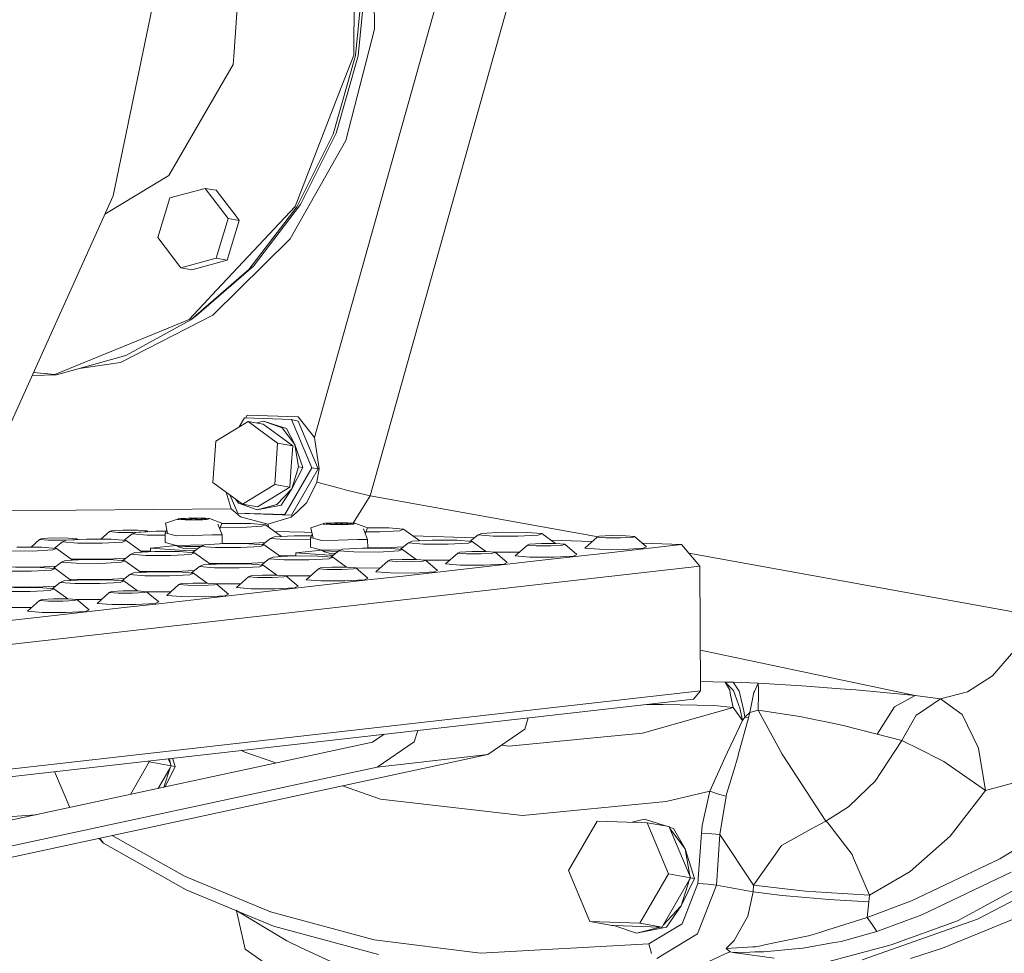
# Model space of a CAD drawing. Units: millimetres. Extents: x -671 to 5733, y 310 to 3554.
# Drawn here: x 2734 to 2966, y 861 to 1081 of the extents above; entities that cross this region are included whole.
import ezdxf

# ---------------------------------------------------------------- set-up
doc = ezdxf.new("R2010")
doc.units = ezdxf.units.MM
doc.layers.add('1', color=7, linetype='Continuous', true_color=0xffffff)

msp = doc.modelspace()

# ---------------------------------------------------------------- linework, layer by layer
at = {"layer": '1', "color": 18, "linetype": 'Continuous', "lineweight": 13}
for p, q in [((2812.985116, 1110.83466), (2812.794948, 1072.522702)), ((2756.015667, 1039.348247), (2770.785117, 1110.682013)), ((2803.520793, 982.333305), (2838.836813, 1108.255866)), ((2816.661799, 968.604507), (2854.842359, 1104.760351)), ((2817.446375, 1105.678799), (2817.666197, 1078.669133)), ((2786.549086, 1101.08644), (2784.46784, 1072.241547)), ((2813.202167, 1072.450759), (2815.062994, 1091.704192)), ((2813.828463, 1072.363915), (2815.656686, 1091.277959)), ((2817.666197, 1078.669133), (2810.918921, 1052.376809)), ((2784.46784, 1072.241547), (2784.329736, 1070.328715)), ((2807.893896, 1053.866806), (2813.202167, 1072.450759)), ((2808.613831, 1054.10749), (2813.828463, 1072.363915)), ((2812.794948, 1072.522702), (2809.281403, 1063.459756)), ((2784.329736, 1070.328715), (2769.15803, 1044.155064)), ((2798.968786, 1036.858442), (2809.281403, 1063.459756)), ((2799.376005, 1036.786499), (2807.893896, 1053.866806)), ((2800.246084, 1037.328186), (2808.613831, 1054.10749)), ((2810.918921, 1052.376809), (2797.815347, 1029.182675)), ((2769.15803, 1044.155064), (2754.054446, 1035.004299)), ((2769.412393, 1038.856091), (2777.726242, 1041.100683)), ((2777.726242, 1041.100683), (2783.180112, 1033.983531)), ((2780.312547, 1040.643814), (2777.726242, 1041.100683)), ((2756.015667, 1039.348247), (2726.873049, 974.799695)), ((2769.412393, 1038.856091), (2766.552651, 1029.494467)), ((2785.003477, 1034.522715), (2780.312547, 1040.643814)), ((2798.968786, 1036.858442), (2779.308343, 1015.879097)), ((2788.031393, 1021.976593), (2799.376005, 1036.786499)), ((2789.101386, 1022.779288), (2800.246084, 1037.328186)), ((2785.766655, 1033.526781), (2785.003477, 1034.522715)), ((2780.32037, 1024.621906), (2783.180112, 1033.983531)), ((2785.766655, 1033.526781), (2782.906929, 1024.165156)), ((2785.766655, 1033.526781), (2783.180112, 1033.983531)), ((2766.552651, 1029.494467), (2772.006759, 1022.377374)), ((2797.815347, 1029.182675), (2779.541755, 1011.187019)), ((2772.006759, 1022.377374), (2780.32037, 1024.621906)), ((2781.74355, 1023.85098), (2774.593079, 1021.920505)), ((2775.679821, 1011.113825), (2789.101386, 1022.779288)), ((2782.906929, 1024.165156), (2780.32037, 1024.621906)), ((2782.906929, 1024.165156), (2781.74355, 1023.85098)), ((2774.593079, 1021.920505), (2772.006759, 1022.377374)), ((2774.368891, 1010.101798), (2788.031393, 1021.976593)), ((2778.433347, 1014.94539), (2779.308343, 1015.879097)), ((2778.433347, 1014.94539), (2773.961657, 1010.17374)), ((2779.541755, 1011.187019), (2757.753396, 1000.019374)), ((2774.368891, 1010.101798), (2775.679821, 1011.113825)), ((2742.213243, 997.206094), (2770.287657, 1008.673134)), ((2759.002084, 1001.695278), (2774.368891, 1010.101798)), ((2773.961657, 1010.17374), (2770.287657, 1008.673134)), ((2742.620477, 997.134211), (2759.002084, 1001.695278)), ((2757.753396, 1000.019374), (2747.970258, 998.62373)), ((2736.877219, 996.958126), (2742.620477, 997.134211)), ((2742.213243, 997.206094), (2737.199437, 997.671812)), ((2787.213515, 986.922581), (2787.619615, 987.626615)), ((2787.619615, 987.626615), (2799.629474, 987.2399)), ((2780.22846, 981.472197), (2787.862861, 986.123207)), ((2785.76788, 984.846907), (2786.969716, 986.930432)), ((2786.969716, 986.930432), (2798.121774, 986.571314)), ((2794.811899, 981.002631), (2787.862861, 986.123207)), ((2791.426653, 985.493722), (2787.862861, 986.123207)), ((2789.93826, 985.756622), (2791.474605, 986.175778)), ((2791.426653, 985.493722), (2794.901395, 982.933464)), ((2795.880163, 984.630229), (2791.474605, 986.175778)), ((2796.898389, 984.450402), (2791.474605, 986.175778)), ((2798.121774, 986.571314), (2802.912051, 975.18337)), ((2799.652481, 986.145856), (2798.121774, 986.571314)), ((2803.520793, 982.333305), (2799.629474, 987.2399)), ((2804.381722, 974.903288), (2799.652481, 986.145856)), ((2794.901395, 982.933464), (2798.375929, 980.373206)), ((2798.908734, 980.697813), (2795.880163, 984.630229)), ((2796.898389, 984.450402), (2798.908734, 980.697813)), ((2779.543603, 971.700849), (2780.22846, 981.472197)), ((2794.127041, 971.231224), (2794.811899, 981.002631)), ((2798.375929, 980.373206), (2794.811899, 981.002631)), ((2798.908734, 980.697813), (2799.74919, 975.432219)), ((2800.767416, 975.252452), (2798.908734, 980.697813)), ((2804.628188, 974.947276), (2803.520793, 982.333305)), ((2798.375929, 980.373206), (2798.0335, 975.487473)), ((2802.912051, 975.18337), (2796.550298, 964.154484)), ((2798.0335, 975.487473), (2797.691071, 970.601799)), ((2798.101032, 964.015129), (2804.381722, 974.903288)), ((2799.74919, 975.432219), (2798.176134, 970.24435)), ((2800.767416, 975.252452), (2798.176134, 970.24435)), ((2800.767416, 975.252452), (2799.74919, 975.432219)), ((2804.381722, 974.903288), (2802.912051, 975.18337)), ((2804.055894, 971.812131), (2804.628188, 974.947276)), ((2804.381722, 974.903288), (2804.628188, 974.947276)), ((2779.543603, 971.700849), (2786.492878, 966.580274)), ((2804.055894, 971.812131), (2801.733399, 966.990294)), ((2809.400046, 970.338645), (2804.055894, 971.812131)), ((2783.846164, 965.465548), (2782.669459, 969.397562)), ((2786.492878, 966.580274), (2794.127041, 971.231224)), ((2797.691071, 970.601799), (2793.873871, 968.276324)), ((2797.691071, 970.601799), (2794.127041, 971.231224)), ((2794.610822, 966.524305), (2798.176134, 970.24435)), ((2795.629287, 966.344538), (2798.176134, 970.24435)), ((2809.400046, 970.338645), (2811.110968, 969.866815)), ((2811.110968, 969.866815), (2816.661799, 968.604507)), ((2783.646759, 968.677438), (2785.398239, 964.513602)), ((2784.853132, 967.788522), (2785.603398, 966.814342)), ((2785.603398, 966.814342), (2790.008956, 965.268853)), ((2790.056908, 965.950849), (2793.873871, 968.276324)), ((2801.733399, 966.990294), (2799.491757, 964.904311)), ((2812.616397, 962.117202), (2816.661799, 968.604507)), ((2816.661799, 968.604507), (2870.430318, 958.899506)), ((2719.230126, 964.929102), (2783.846164, 965.465548)), ((2786.075437, 963.597836), (2783.846164, 965.465548)), ((2796.550298, 964.154484), (2785.398239, 964.513602)), ((2787.091339, 964.369657), (2785.398239, 964.513602)), ((2790.056908, 965.950849), (2786.492878, 966.580274)), ((2787.091339, 964.369657), (2798.101032, 964.015129)), ((2790.008956, 965.268853), (2794.610822, 966.524305)), ((2795.629287, 966.344538), (2790.008956, 965.268853)), ((2798.014307, 963.529291), (2799.491757, 964.904311)), ((2771.652559, 963.210645), (2768.349672, 962.101164)), ((2768.869215, 959.672096), (2768.349672, 962.101164)), ((2771.433944, 963.114562), (2771.218279, 963.019731)), ((2772.985512, 962.877991), (2771.218279, 963.019731)), ((2771.652559, 963.210645), (2771.433944, 963.114562)), ((2771.652559, 963.210645), (2773.949945, 963.334265)), ((2772.018591, 962.979677), (2772.073069, 963.197114)), ((2774.922261, 962.886157), (2772.018591, 962.979677)), ((2772.292042, 963.138165), (2772.069553, 963.112953)), ((2772.399319, 962.967414), (2772.069553, 963.112953)), ((2772.073069, 963.197114), (2775.031233, 963.321032)), ((2772.514516, 963.163378), (2772.292042, 963.138165)), ((2773.60093, 962.993267), (2772.514516, 963.163378)), ((2772.515764, 962.963664), (2772.514516, 963.163378)), ((2772.985512, 962.877991), (2773.007178, 962.877932)), ((2773.007178, 962.877932), (2775.919327, 962.868395)), ((2774.037862, 963.011565), (2773.60093, 962.993267)), ((2773.601333, 962.928701), (2773.60093, 962.993267)), ((2774.034271, 963.338795), (2773.949945, 963.334265)), ((2776.967982, 963.329198), (2774.034271, 963.338795)), ((2774.037862, 963.011565), (2774.59445, 963.25052)), ((2774.038468, 962.914622), (2774.037862, 963.011565)), ((2774.59445, 963.25052), (2775.027418, 963.252785)), ((2774.596662, 962.896644), (2774.59445, 963.25052)), ((2774.922261, 962.886157), (2777.88041, 963.010075)), ((2775.460386, 963.254991), (2775.027418, 963.252785)), ((2775.031233, 963.321032), (2777.934903, 963.227513)), ((2775.98899, 963.021698), (2775.460386, 963.254991)), ((2775.46255, 962.90879), (2775.460386, 963.254991)), ((2775.919327, 962.868395), (2777.146676, 962.934437)), ((2775.98899, 963.021698), (2776.417875, 963.00787)), ((2775.989558, 962.930866), (2775.98899, 963.021698)), ((2776.417875, 963.00787), (2777.502084, 963.189247)), ((2776.418244, 962.948824), (2776.417875, 963.00787)), ((2777.836868, 963.25952), (2776.967982, 963.329198)), ((2777.146676, 962.934437), (2778.30092, 962.996545)), ((2777.712563, 963.166299), (2777.502084, 963.189247)), ((2777.503301, 962.994278), (2777.502084, 963.189247)), ((2777.583526, 962.997638), (2777.91271, 963.13896)), ((2777.914054, 963.14432), (2777.712563, 963.166299)), ((2777.836868, 963.25952), (2778.735334, 963.187458)), ((2777.88041, 963.010075), (2777.934903, 963.227513)), ((2778.735334, 963.187458), (2778.30092, 962.996545)), ((2778.735334, 963.187458), (2781.682456, 962.137105)), ((2781.197532, 960.758155), (2781.682456, 962.137105)), ((2782.575318, 962.064686), (2781.639275, 962.014314)), ((2788.428658, 962.045553), (2782.575318, 962.064686)), ((2786.075437, 963.597836), (2792.522216, 961.91633)), ((2791.95472, 961.762669), (2788.428658, 962.045553)), ((2792.522216, 961.91633), (2798.014307, 963.529291)), ((2805.96658, 962.105694), (2802.663589, 960.996213)), ((2805.747861, 962.009551), (2805.532301, 961.91478)), ((2805.96658, 962.105694), (2805.747861, 962.009551)), ((2805.96658, 962.105694), (2808.263862, 962.229314)), ((2806.332612, 961.874726), (2806.387091, 962.092104)), ((2806.605959, 962.033215), (2806.383455, 962.008002)), ((2806.713292, 961.862465), (2806.383455, 962.008002)), ((2806.387091, 962.092104), (2809.34524, 962.216022)), ((2806.828433, 962.058427), (2806.605959, 962.033215)), ((2807.914967, 961.888316), (2806.828433, 962.058427)), ((2806.82968, 961.858716), (2806.828433, 962.058427)), ((2808.348292, 962.233844), (2808.263862, 962.229314)), ((2811.282003, 962.224247), (2808.348292, 962.233844)), ((2808.351898, 961.906614), (2808.908487, 962.145569)), ((2808.908487, 962.145569), (2809.341335, 962.147834)), ((2808.910696, 961.791692), (2808.908487, 962.145569)), ((2809.774304, 962.15004), (2809.341335, 962.147834)), ((2809.34524, 962.216022), (2812.24891, 962.122562)), ((2810.302997, 961.916747), (2809.774304, 962.15004)), ((2809.776465, 961.803835), (2809.774304, 962.15004)), ((2810.731912, 961.902919), (2811.816001, 962.084296)), ((2812.15089, 962.15457), (2811.282003, 962.224247)), ((2812.026465, 962.061348), (2811.816001, 962.084296)), ((2811.817219, 961.889323), (2811.816001, 962.084296)), ((2811.897558, 961.892688), (2812.226722, 962.034005)), ((2812.228066, 962.03937), (2812.026465, 962.061348)), ((2812.15089, 962.15457), (2813.04934, 962.082448)), ((2812.194431, 961.905124), (2812.24891, 962.122562)), ((2813.04934, 962.082448), (2812.614942, 961.891594)), ((2813.04934, 962.082448), (2815.996373, 961.032155)), ((2755.107337, 960.113528), (2753.118104, 958.327195)), ((2755.61654, 960.337224), (2755.107337, 960.113528)), ((2755.107337, 960.113528), (2757.178494, 959.94741)), ((2758.407512, 960.487428), (2755.61654, 960.337224)), ((2760.616788, 959.936144), (2757.178494, 959.94741)), ((2761.845702, 960.476222), (2758.407512, 960.487428)), ((2761.379981, 959.94586), (2760.513225, 959.564986)), ((2760.616788, 959.936144), (2763.407895, 960.086348)), ((2766.131634, 960.201564), (2761.379981, 959.94586)), ((2763.916964, 960.310044), (2761.845702, 960.476222)), ((2763.407895, 960.086348), (2763.916964, 960.310044)), ((2763.916964, 960.310044), (2764.17056, 960.096031)), ((2768.479588, 960.193889), (2766.131634, 960.201564)), ((2768.243039, 959.828379), (2768.688551, 960.516772)), ((2768.243039, 959.828379), (2768.869215, 959.672096)), ((2768.243039, 959.828379), (2768.257374, 957.533183)), ((2768.869215, 959.672096), (2770.014355, 959.386351)), ((2781.75419, 959.393265), (2780.733714, 961.895409)), ((2781.332691, 961.142498), (2786.336327, 961.126091)), ((2786.336327, 961.126091), (2791.088188, 961.381855)), ((2791.088188, 961.381855), (2791.95472, 961.762669)), ((2791.95472, 961.762669), (2795.757021, 958.991849)), ((2792.741049, 961.189654), (2792.522216, 961.91633)), ((2801.135713, 959.961894), (2794.115667, 960.18794)), ((2802.896946, 959.90518), (2801.135713, 959.961894)), ((2803.183133, 958.567145), (2802.663589, 960.996213)), ((2807.299519, 961.77304), (2805.532301, 961.91478)), ((2809.236282, 961.781206), (2806.332612, 961.874726)), ((2807.299519, 961.77304), (2807.321096, 961.772921)), ((2807.321096, 961.772921), (2810.233349, 961.763384)), ((2808.351898, 961.906614), (2807.914967, 961.888316)), ((2807.915369, 961.823749), (2807.914967, 961.888316)), ((2808.352503, 961.80967), (2808.351898, 961.906614)), ((2809.236282, 961.781206), (2812.194431, 961.905124)), ((2810.233349, 961.763384), (2811.460579, 961.829486)), ((2810.302997, 961.916747), (2810.731912, 961.902919)), ((2810.303565, 961.825915), (2810.302997, 961.916747)), ((2810.73228, 961.843874), (2810.731912, 961.902919)), ((2811.460579, 961.829486), (2812.614942, 961.891594)), ((2816.068107, 958.288314), (2815.047646, 960.790458)), ((2815.511457, 959.653204), (2815.996373, 961.032155)), ((2815.664034, 960.087085), (2818.934554, 960.076394)), ((2821.026915, 960.995796), (2815.989396, 961.012313)), ((2818.934554, 960.076394), (2823.686415, 960.332098)), ((2824.552977, 960.712972), (2821.026915, 960.995796)), ((2823.686415, 960.332098), (2824.552977, 960.712972)), ((2824.552977, 960.712972), (2828.355277, 957.942152)), ((2843.020165, 959.709527), (2842.153394, 959.328713)), ((2847.771818, 959.965291), (2843.020165, 959.709527)), ((2853.625262, 959.946098), (2847.771818, 959.965291)), ((2857.151324, 959.663215), (2853.625262, 959.946098)), ((2856.284672, 959.282401), (2857.151324, 959.663215)), ((2857.151324, 959.663215), (2860.394536, 957.299754)), ((2738.663757, 958.250406), (2736.67448, 956.464108)), ((2739.17284, 958.474102), (2738.663757, 958.250406)), ((2738.663757, 958.250406), (2740.734929, 958.084288)), ((2741.963947, 958.624365), (2739.17284, 958.474102)), ((2744.173208, 958.073022), (2740.734929, 958.084288)), ((2745.402002, 958.61304), (2741.963947, 958.624365)), ((2744.069645, 957.701864), (2742.158859, 956.210601)), ((2744.936297, 958.082738), (2744.069645, 957.701864)), ((2747.595707, 957.41904), (2744.069645, 957.701864)), ((2744.173208, 958.073022), (2746.964196, 958.223226)), ((2749.688053, 958.338442), (2744.936297, 958.082738)), ((2747.473398, 958.446922), (2745.402002, 958.61304)), ((2746.964196, 958.223226), (2747.473398, 958.446922)), ((2747.473398, 958.446922), (2747.726991, 958.232912)), ((2747.595707, 957.41904), (2753.449047, 957.399847)), ((2755.541274, 958.319249), (2749.688053, 958.338442)), ((2753.449047, 957.399847), (2758.200789, 957.655551)), ((2759.067455, 958.036425), (2755.541274, 958.319249)), ((2758.200789, 957.655551), (2759.067455, 958.036425)), ((2760.513225, 959.564986), (2758.602477, 958.07372)), ((2759.067455, 958.036425), (2762.86975, 955.265609)), ((2764.039406, 959.282162), (2760.513225, 959.564986)), ((2764.039406, 959.282162), (2768.246536, 959.268367)), ((2768.257374, 957.533183), (2770.966241, 956.857147)), ((2770.014355, 959.386351), (2770.951891, 959.152343)), ((2770.951891, 959.152343), (2774.798894, 959.238114)), ((2774.798894, 959.238114), (2779.358843, 959.339859)), ((2779.358843, 959.339859), (2781.75419, 959.393265)), ((2781.75419, 959.393265), (2781.767508, 957.260821)), ((2781.766853, 957.365721), (2787.518138, 957.346859)), ((2791.917757, 957.583643), (2787.518138, 957.346859)), ((2793.111468, 958.515289), (2791.200719, 957.024022)), ((2793.978238, 958.896103), (2793.111468, 958.515289)), ((2796.637649, 958.232405), (2793.111468, 958.515289)), ((2798.729861, 959.151866), (2793.978238, 958.896103)), ((2796.637649, 958.232405), (2802.490854, 958.213212)), ((2802.82554, 959.138437), (2798.729861, 959.151866)), ((2802.490854, 958.213212), (2802.560119, 958.216941)), ((2802.556956, 958.723428), (2803.002468, 959.411821)), ((2802.556956, 958.723428), (2803.183133, 958.567145)), ((2802.556956, 958.723428), (2802.571291, 956.428232)), ((2803.183133, 958.567145), (2804.328257, 958.281341)), ((2804.328257, 958.281341), (2805.265927, 958.047333)), ((2805.265927, 958.047333), (2809.112811, 958.133163)), ((2809.112811, 958.133163), (2813.672745, 958.234909)), ((2813.672745, 958.234909), (2816.068107, 958.288314)), ((2816.068107, 958.288314), (2816.08093, 956.235124)), ((2825.709695, 957.465532), (2823.798978, 955.97428)), ((2826.576466, 957.846405), (2825.709695, 957.465532)), ((2829.235995, 957.182708), (2825.709695, 957.465532)), ((2831.328118, 958.102169), (2826.576466, 957.846405)), ((2841.307231, 958.6683), (2826.713931, 959.138237)), ((2837.181562, 958.082976), (2831.328118, 958.102169)), ((2835.089201, 957.163515), (2839.840973, 957.419279)), ((2840.707624, 957.800093), (2837.181562, 958.082976)), ((2839.840973, 957.419279), (2840.707624, 957.800093)), ((2842.153394, 959.328713), (2840.242628, 957.837398)), ((2840.707624, 957.800093), (2843.950941, 955.436631)), ((2845.679546, 959.04583), (2842.153394, 959.328713)), ((2845.679546, 959.04583), (2851.5329, 959.026637)), ((2851.5329, 959.026637), (2856.284672, 959.282401)), ((2869.061828, 957.774549), (2859.312183, 958.088508)), ((2870.203638, 958.799901), (2867.34947, 956.236842)), ((2870.712722, 959.023597), (2870.203638, 958.799901)), ((2870.203638, 958.799901), (2872.27481, 958.633723)), ((2873.503828, 959.173801), (2870.712722, 959.023597)), ((2875.712985, 958.622458), (2872.27481, 958.633723)), ((2876.942003, 959.162536), (2873.503828, 959.173801)), ((2875.712985, 958.622458), (2878.504062, 958.772662)), ((2879.013175, 958.996417), (2876.942003, 959.162536)), ((2878.504062, 958.772662), (2879.013175, 958.996417)), ((2879.013175, 958.996417), (2881.898666, 956.561389)), ((2890.137607, 957.095864), (2880.913325, 957.392905)), ((2731.152007, 955.555859), (2737.005362, 955.536725)), ((2739.097709, 956.456187), (2733.244354, 956.47532)), ((2737.005362, 955.536725), (2741.757104, 955.792429)), ((2742.62377, 956.173303), (2739.097709, 956.456187)), ((2741.757104, 955.792429), (2742.62377, 956.173303)), ((2742.62377, 956.173303), (2746.42607, 953.402484)), ((2761.090839, 955.169859), (2760.224188, 954.789045)), ((2765.842596, 955.425622), (2761.090839, 955.169859)), ((2762.531975, 955.511753), (2764.813853, 955.504269)), ((2770.865857, 956.882199), (2764.809528, 956.196012)), ((2764.809528, 956.196012), (2772.727111, 955.66267)), ((2764.809528, 956.196012), (2764.81469, 955.370295)), ((2771.695951, 955.40643), (2765.842596, 955.425622)), ((2777.464192, 957.00207), (2770.966241, 956.857147)), ((2771.008377, 956.858087), (2771.136323, 956.73013)), ((2771.136323, 956.73013), (2771.587783, 956.428232)), ((2772.960583, 956.583741), (2771.136323, 956.73013)), ((2771.587783, 956.428232), (2772.963697, 956.08485)), ((2775.221998, 955.123606), (2771.695951, 955.40643)), ((2772.727111, 955.66267), (2775.5201, 955.756382)), ((2775.989035, 956.573846), (2772.960583, 956.583741)), ((2776.028553, 956.153202), (2772.963697, 956.08485)), ((2774.355331, 954.742732), (2775.221998, 955.123606)), ((2776.667887, 956.652167), (2774.75709, 955.160896)), ((2775.221998, 955.123606), (2779.024338, 952.352766)), ((2776.610385, 956.60729), (2775.989035, 956.573846)), ((2777.534539, 957.032981), (2776.667887, 956.652167)), ((2780.193949, 956.369283), (2776.667887, 956.652167)), ((2782.286295, 957.288744), (2777.534539, 957.032981)), ((2780.193949, 956.369283), (2786.047304, 956.35015)), ((2788.139516, 957.269552), (2782.286295, 957.288744)), ((2786.047304, 956.35015), (2790.799046, 956.605854)), ((2791.665697, 956.986728), (2788.139516, 957.269552)), ((2790.799046, 956.605854), (2791.665697, 956.986728)), ((2791.665697, 956.986728), (2795.467992, 954.215912)), ((2805.17988, 955.777247), (2799.12355, 955.091062)), ((2799.12355, 955.091062), (2807.041043, 954.557719)), ((2799.12355, 955.091062), (2799.128034, 954.373672)), ((2802.571291, 956.428232), (2805.280262, 955.752196)), ((2809.838209, 955.853853), (2805.280262, 955.752196)), ((2805.322243, 955.753133), (2805.450225, 955.625119)), ((2805.450225, 955.625119), (2805.9017, 955.323281)), ((2807.274604, 955.47879), (2805.450225, 955.625119)), ((2805.9017, 955.323281), (2807.277733, 954.979899)), ((2809.100002, 955.472826), (2807.274604, 955.47879)), ((2809.266114, 955.602469), (2807.355303, 954.111157)), ((2810.132766, 955.983283), (2809.266114, 955.602469)), ((2812.792295, 955.319586), (2809.266114, 955.602469)), ((2814.884538, 956.239047), (2810.132766, 955.983283)), ((2812.792295, 955.319586), (2818.64565, 955.300393)), ((2820.737863, 956.219854), (2814.884538, 956.239047)), ((2816.08046, 956.310379), (2820.116365, 956.297162)), ((2818.64565, 955.300393), (2823.397273, 955.556157)), ((2824.516075, 956.53395), (2820.116365, 956.297162)), ((2824.264044, 955.936971), (2820.737863, 956.219854)), ((2823.397273, 955.556157), (2824.264044, 955.936971)), ((2824.264044, 955.936971), (2827.507277, 953.57351)), ((2829.235995, 957.182708), (2835.089201, 957.163515)), ((2837.316358, 955.073657), (2834.462071, 952.510598)), ((2837.825442, 955.297353), (2837.316358, 955.073657)), ((2837.316358, 955.073657), (2839.38753, 954.907479)), ((2840.616548, 955.447557), (2837.825442, 955.297353)), ((2844.054604, 955.436292), (2840.616548, 955.447557)), ((2842.825705, 954.896214), (2845.616812, 955.046418)), ((2846.125895, 955.270174), (2844.054604, 955.436292)), ((2845.616812, 955.046418), (2846.125895, 955.270174)), ((2846.125895, 955.270174), (2849.011415, 952.835145)), ((2846.12724, 955.269038), (2851.881791, 955.250192)), ((2853.759939, 956.936779), (2850.90577, 954.37372)), ((2854.269141, 957.160475), (2853.759939, 956.936779)), ((2853.759939, 956.936779), (2855.831111, 956.770601)), ((2857.060129, 957.310679), (2854.269141, 957.160475)), ((2859.269285, 956.759336), (2855.831111, 956.770601)), ((2860.498303, 957.299414), (2857.060129, 957.310679)), ((2857.250327, 953.36962), (2873.694027, 955.232742)), ((2859.269285, 956.759336), (2862.060511, 956.909599)), ((2862.569475, 957.133295), (2860.498303, 957.299414)), ((2862.060511, 956.909599), (2862.569475, 957.133295)), ((2862.569475, 957.133295), (2865.454996, 954.698267)), ((2867.34947, 956.236842), (2870.770002, 955.962422)), ((2870.770002, 955.962422), (2876.448357, 955.943825)), ((2873.694027, 955.232742), (2890.137607, 957.095864)), ((2881.057882, 956.1919), (2876.448357, 955.943825)), ((2881.898666, 956.561389), (2881.057882, 956.1919)), ((2894.45802, 951.968136), (2890.137607, 957.095864)), ((2891.879961, 955.027932), (2972.550744, 940.467181)), ((2743.780488, 952.925923), (2741.869677, 951.434602)), ((2744.647259, 953.306737), (2743.780488, 952.925923)), ((2747.306669, 952.643039), (2743.780488, 952.925923)), ((2749.398896, 953.5625), (2744.647259, 953.306737)), ((2746.08829, 953.648631), (2754.630739, 953.620615)), ((2755.252251, 953.543308), (2749.398896, 953.5625)), ((2753.159905, 952.623846), (2757.911766, 952.87961)), ((2759.03049, 953.857406), (2754.630739, 953.620615)), ((2758.778313, 953.260484), (2755.252251, 953.543308)), ((2757.911766, 952.87961), (2758.778313, 953.260484)), ((2760.224188, 954.789045), (2758.313437, 953.297771)), ((2758.778313, 953.260484), (2762.580579, 950.48964)), ((2763.750249, 954.506161), (2760.224188, 954.789045)), ((2763.750249, 954.506161), (2769.603604, 954.487028)), ((2769.603604, 954.487028), (2774.355331, 954.742732)), ((2791.628827, 952.807715), (2787.228966, 952.570918)), ((2792.822445, 953.739288), (2790.911704, 952.248027)), ((2793.689066, 954.120161), (2792.822445, 953.739288)), ((2796.348596, 953.456464), (2792.822445, 953.739288)), ((2798.440838, 954.375925), (2793.689066, 954.120161)), ((2795.130271, 954.462016), (2799.127564, 954.448925)), ((2796.348596, 953.456464), (2802.201951, 953.437271)), ((2804.294282, 954.356732), (2798.440838, 954.375925)), ((2802.201951, 953.437271), (2806.953573, 953.693035)), ((2807.820344, 954.073849), (2804.294282, 954.356732)), ((2806.953573, 953.693035), (2807.820344, 954.073849)), ((2807.041043, 954.557719), (2807.967295, 954.588792)), ((2808.503444, 955.007235), (2807.277733, 954.979899)), ((2807.820344, 954.073849), (2811.063577, 951.710388)), ((2820.872688, 953.210535), (2818.01849, 950.647476)), ((2821.381742, 953.434231), (2820.872688, 953.210535)), ((2820.872688, 953.210535), (2822.943831, 953.044357)), ((2824.172849, 953.584435), (2821.381742, 953.434231)), ((2826.382035, 953.033092), (2822.943831, 953.044357)), ((2827.611053, 953.57317), (2824.172849, 953.584435)), ((2826.382035, 953.033092), (2829.173112, 953.183296)), ((2829.682195, 953.407052), (2827.611053, 953.57317)), ((2829.173112, 953.183296), (2829.682195, 953.407052)), ((2829.682195, 953.407052), (2832.567716, 950.972023)), ((2829.68354, 953.405916), (2835.438132, 953.38707)), ((2842.825705, 954.896214), (2839.38753, 954.907479)), ((2840.806627, 951.506498), (2857.250327, 953.36962)), ((2849.011415, 952.835145), (2848.170602, 952.465715)), ((2850.90577, 954.37372), (2854.326302, 954.0993)), ((2854.326302, 954.0993), (2860.004658, 954.080703)), ((2864.614302, 954.328837), (2860.004658, 954.080703)), ((2865.454996, 954.698267), (2864.614302, 954.328837)), ((2894.45802, 951.968136), (2499.810161, 907.253208)), ((2729.64459, 951.785509), (2738.187158, 951.757493)), ((2730.862984, 950.779917), (2736.716205, 950.760725)), ((2738.808552, 951.680186), (2732.955212, 951.699378)), ((2736.716205, 950.760725), (2741.468066, 951.016488)), ((2742.586787, 951.994281), (2738.187158, 951.757493)), ((2742.334613, 951.397302), (2738.808552, 951.680186)), ((2741.468066, 951.016488), (2742.334613, 951.397302)), ((2742.334613, 951.397302), (2746.136994, 948.626544)), ((2747.306669, 952.643039), (2753.159905, 952.623846)), ((2760.801801, 950.393918), (2759.935045, 950.013044)), ((2765.553454, 950.649621), (2760.801801, 950.393918)), ((2762.242825, 950.735773), (2770.7854, 950.707796)), ((2771.406898, 950.630488), (2765.553454, 950.649621)), ((2775.185111, 950.944588), (2770.7854, 950.707796)), ((2774.93296, 950.347605), (2771.406898, 950.630488)), ((2776.37873, 951.876166), (2774.467998, 950.384907)), ((2777.245501, 952.25704), (2776.37873, 951.876166)), ((2779.905015, 951.593342), (2776.37873, 951.876166)), ((2781.997138, 952.512743), (2777.245501, 952.25704)), ((2778.686583, 952.598894), (2787.228966, 952.570918)), ((2779.905015, 951.593342), (2785.758251, 951.574149)), ((2787.850583, 952.49361), (2781.997138, 952.512743)), ((2785.758251, 951.574149), (2790.509993, 951.829913)), ((2791.376645, 952.210727), (2787.850583, 952.49361)), ((2790.509993, 951.829913), (2791.376645, 952.210727)), ((2791.376645, 952.210727), (2794.619878, 949.847266)), ((2804.428989, 951.347413), (2801.574791, 948.784354)), ((2804.938191, 951.571109), (2804.428989, 951.347413)), ((2804.428989, 951.347413), (2806.500131, 951.181235)), ((2807.729149, 951.721313), (2804.938191, 951.571109)), ((2809.938336, 951.16997), (2806.500131, 951.181235)), ((2811.167354, 951.710048), (2807.729149, 951.721313)), ((2809.938336, 951.16997), (2812.729532, 951.320174)), ((2813.238496, 951.54393), (2811.167354, 951.710048)), ((2812.729532, 951.320174), (2813.238496, 951.54393)), ((2813.238496, 951.54393), (2816.124016, 949.108901)), ((2813.239862, 951.542776), (2818.99446, 951.523893)), ((2818.01849, 950.647476), (2821.439052, 950.373056)), ((2821.439052, 950.373056), (2827.117407, 950.354459)), ((2824.362928, 949.643376), (2840.806627, 951.506498)), ((2831.726903, 950.602534), (2827.117407, 950.354459)), ((2832.567716, 950.972023), (2831.726903, 950.602534)), ((2834.462071, 952.510598), (2837.882751, 952.236178)), ((2837.882751, 952.236178), (2843.560958, 952.217581)), ((2848.170602, 952.465715), (2843.560958, 952.217581)), ((2894.64193, 922.529461), (2894.45802, 951.968136)), ((2743.491465, 948.149922), (2741.580732, 946.658662)), ((2744.358117, 948.530796), (2743.491465, 948.149922)), ((2747.017631, 947.867098), (2743.491465, 948.149922)), ((2749.109873, 948.786559), (2744.358117, 948.530796)), ((2745.799255, 948.872651), (2754.341701, 948.844674)), ((2754.963198, 948.767366), (2749.109873, 948.786559)), ((2752.870971, 947.847905), (2757.622609, 948.103669)), ((2758.741418, 949.081463), (2754.341701, 948.844674)), ((2758.489379, 948.484483), (2754.963198, 948.767366)), ((2757.622609, 948.103669), (2758.489379, 948.484483)), ((2759.935045, 950.013044), (2758.024316, 948.521792)), ((2758.489379, 948.484483), (2761.732602, 946.121022)), ((2763.461316, 949.73022), (2759.935045, 950.013044)), ((2763.461316, 949.73022), (2769.314552, 949.711027)), ((2769.314552, 949.711027), (2774.066308, 949.966791)), ((2774.066308, 949.966791), (2774.93296, 950.347605)), ((2774.93296, 950.347605), (2778.176266, 947.984144)), ((2787.985289, 949.484231), (2785.131091, 946.921232)), ((2788.494492, 949.707987), (2787.985289, 949.484231)), ((2787.985289, 949.484231), (2790.056461, 949.318113)), ((2791.285479, 949.858191), (2788.494492, 949.707987)), ((2793.494636, 949.306848), (2790.056461, 949.318113)), ((2794.723654, 949.846926), (2791.285479, 949.858191)), ((2793.494636, 949.306848), (2796.285832, 949.457052)), ((2796.794826, 949.680748), (2794.723654, 949.846926)), ((2796.285832, 949.457052), (2796.794826, 949.680748)), ((2796.794826, 949.680748), (2799.680436, 947.245779)), ((2796.7961, 949.679673), (2802.550821, 949.660826)), ((2801.574791, 948.784354), (2804.995352, 948.509934)), ((2804.995352, 948.509934), (2810.673708, 948.491337)), ((2807.919377, 947.780254), (2816.141212, 948.711815)), ((2815.283322, 948.739471), (2810.673708, 948.491337)), ((2816.124016, 949.108901), (2815.283322, 948.739471)), ((2816.141212, 948.711815), (2824.362928, 949.643376)), ((2729.355557, 947.009529), (2737.898001, 946.981552)), ((2730.573931, 946.003976), (2736.427272, 945.984783)), ((2738.519633, 946.904244), (2732.666174, 946.923377)), ((2736.427272, 945.984783), (2741.179043, 946.240547)), ((2742.297851, 947.218348), (2737.898001, 946.981552)), ((2742.04568, 946.621361), (2738.519633, 946.904244)), ((2741.179043, 946.240547), (2742.04568, 946.621361)), ((2742.04568, 946.621361), (2745.288913, 944.2579)), ((2747.017631, 947.867098), (2752.870971, 947.847905)), ((2755.098009, 945.758047), (2752.243826, 943.194988)), ((2755.607093, 945.981684), (2755.098009, 945.758047)), ((2755.098009, 945.758047), (2757.169181, 945.591869)), ((2758.398199, 946.131947), (2755.607093, 945.981684)), ((2761.836374, 946.120682), (2758.398199, 946.131947)), ((2760.607356, 945.580604), (2763.398448, 945.730808)), ((2763.907546, 945.954504), (2761.836374, 946.120682)), ((2763.398448, 945.730808), (2763.907546, 945.954504)), ((2763.907546, 945.954504), (2766.793052, 943.519535)), ((2763.908891, 945.953369), (2769.663407, 945.934522)), ((2771.541709, 947.621169), (2768.687406, 945.05811)), ((2772.050792, 947.844865), (2771.541709, 947.621169)), ((2773.612866, 947.454991), (2771.541709, 947.621169)), ((2774.841899, 947.995069), (2772.050792, 947.844865)), ((2773.612866, 947.454991), (2777.051056, 947.443726)), ((2778.280074, 947.983804), (2774.841899, 947.995069)), ((2775.031978, 944.05401), (2791.475678, 945.917132)), ((2777.051056, 947.443726), (2779.842147, 947.59393)), ((2780.351246, 947.817686), (2778.280074, 947.983804)), ((2780.351246, 947.817686), (2779.842147, 947.59393)), ((2780.351246, 947.817686), (2783.236751, 945.382657)), ((2780.352612, 947.816532), (2786.107084, 947.79765)), ((2785.131091, 946.921232), (2788.551772, 946.646812)), ((2788.551772, 946.646812), (2794.230008, 946.628215)), ((2791.475678, 945.917132), (2807.919377, 947.780254)), ((2798.839623, 946.87629), (2794.230008, 946.628215)), ((2799.680436, 947.245779), (2798.839623, 946.87629)), ((2738.654325, 943.894865), (2735.800141, 941.331866)), ((2739.163512, 944.118621), (2738.654325, 943.894865)), ((2738.654325, 943.894865), (2740.725482, 943.728747)), ((2741.9545, 944.268825), (2739.163512, 944.118621)), ((2744.163656, 943.717482), (2740.725482, 943.728747)), ((2745.392689, 944.25756), (2741.9545, 944.268825)), ((2744.163656, 943.717482), (2746.954867, 943.867686)), ((2747.463846, 944.091382), (2745.392689, 944.25756)), ((2746.954867, 943.867686), (2747.463846, 944.091382)), ((2747.463846, 944.091382), (2750.349352, 941.656413)), ((2747.465191, 944.090247), (2753.219786, 944.0714)), ((2760.607356, 945.580604), (2757.169181, 945.591869)), ((2766.793052, 943.519535), (2765.952239, 943.150046)), ((2766.810128, 943.122449), (2775.031978, 944.05401)), ((2768.687406, 945.05811), (2772.108072, 944.78369)), ((2772.108072, 944.78369), (2777.786309, 944.765093)), ((2782.395938, 945.013168), (2777.786309, 944.765093)), ((2783.236751, 945.382657), (2782.395938, 945.013168)), ((2731.021442, 942.227167), (2736.776129, 942.208284)), ((2735.800141, 941.331866), (2739.220688, 941.057446)), ((2742.144713, 940.327766), (2758.588398, 942.190888)), ((2749.508658, 941.286924), (2744.899029, 941.038849)), ((2750.349352, 941.656413), (2749.508658, 941.286924)), ((2752.243826, 943.194988), (2755.664373, 942.920568)), ((2755.664373, 942.920568), (2761.342728, 942.901971)), ((2758.588398, 942.190888), (2766.810128, 943.122449)), ((2765.952239, 943.150046), (2761.342728, 942.901971)), ((2725.701013, 938.464644), (2742.144713, 940.327766)), ((2739.220688, 941.057446), (2744.899029, 941.038849)), ((2894.581981, 932.125603), (2945.287013, 921.424808)), ((2969.04003, 932.492557), (2963.561291, 926.107707)), ((2957.604462, 922.361436), (2963.561291, 926.107707)), ((2894.64193, 922.529461), (2499.994071, 877.814474)), ((2892.938608, 920.588853), (2894.64193, 922.529461)), ((2894.627811, 924.789547), (2900.421345, 924.644771)), ((2900.421345, 924.644771), (2902.334327, 924.599233)), ((2900.421345, 924.644771), (2902.399564, 922.602596)), ((2901.504153, 922.729554), (2900.421345, 924.644771)), ((2901.515716, 922.671678), (2901.504153, 922.729554)), ((2901.515716, 922.671678), (2901.734346, 921.56172)), ((2902.334327, 924.599233), (2903.771663, 922.448459)), ((2908.243948, 924.339297), (2902.334327, 924.599233)), ((2902.399564, 922.602596), (2902.774984, 921.573105)), ((2908.243948, 924.339297), (2907.330507, 922.405543)), ((2918.538475, 923.75994), (2908.243948, 924.339297)), ((2908.286476, 922.910752), (2908.243948, 924.339297)), ((2908.286476, 922.910752), (2908.306146, 922.249021)), ((2918.538475, 923.75994), (2927.665764, 923.065963)), ((2931.288415, 922.79053), (2927.665764, 923.065963)), ((2945.287013, 921.424808), (2931.288415, 922.79053)), ((2892.938608, 920.588853), (2498.290764, 875.873866)), ((2902.318442, 918.597045), (2901.734346, 921.56172)), ((2902.774984, 921.573105), (2902.785653, 921.544077)), ((2902.785653, 921.544077), (2904.002243, 918.209674)), ((2903.831595, 922.197225), (2903.771663, 922.448459)), ((2903.831595, 922.197225), (2903.90777, 921.877804)), ((2903.90777, 921.877804), (2904.867494, 917.856934)), ((2907.228285, 922.18888), (2906.230802, 917.475882)), ((2907.228285, 922.18888), (2907.330507, 922.405543)), ((2908.303642, 922.096732), (2908.234203, 918.038728)), ((2908.303642, 922.096732), (2908.306146, 922.249021)), ((2945.287013, 921.424808), (2940.376485, 918.762865)), ((2945.287013, 921.424808), (2951.234961, 920.673075)), ((2951.234961, 920.673075), (2946.261698, 917.328062)), ((2957.604462, 922.361436), (2951.234961, 920.673075)), ((2951.234961, 920.673075), (2956.363195, 916.979017)), ((2902.318442, 918.597045), (2880.894149, 912.585678)), ((2885.815793, 919.363024), (2881.980046, 919.34721)), ((2897.813374, 919.094505), (2885.815793, 919.363024)), ((2897.813374, 919.094505), (2902.318442, 918.597045)), ((2902.318442, 918.597045), (2904.555613, 915.530982)), ((2904.002243, 918.209674), (2904.555613, 915.530982)), ((2904.867494, 917.856934), (2905.074948, 916.356983)), ((2908.234203, 918.038728), (2906.230802, 917.475882)), ((2908.234203, 918.038728), (2918.087685, 916.501226)), ((2908.234203, 918.038728), (2913.912797, 907.590809)), ((2936.32018, 912.362757), (2940.376365, 918.762805)), ((2940.376365, 918.762805), (2940.376395, 918.762865)), ((2940.376485, 918.762865), (2940.376395, 918.762865)), ((2853.173548, 913.510027), (2853.975649, 916.174213)), ((2904.555613, 915.530982), (2901.813531, 909.771504)), ((2905.969525, 916.164818), (2903.520131, 907.397809)), ((2904.555613, 915.530982), (2905.074948, 916.356983)), ((2906.230802, 917.475882), (2905.074948, 916.356983)), ((2905.074948, 916.356983), (2905.969525, 916.164818)), ((2906.230802, 917.475882), (2905.969525, 916.164818)), ((2918.087685, 916.501226), (2922.65811, 915.551844)), ((2922.65811, 915.551844), (2923.88832, 915.296259)), ((2945.499772, 916.815581), (2942.136967, 910.882654)), ((2946.261698, 917.328062), (2945.499772, 916.815581)), ((2960.243428, 909.011188), (2956.363195, 916.979017)), ((2827.069187, 910.552325), (2827.871284, 913.216497)), ((2844.424778, 907.526674), (2853.173548, 913.510027)), ((2927.953446, 914.45178), (2923.88832, 915.296259)), ((2936.32018, 912.362757), (2927.953446, 914.45178)), ((2817.212844, 910.459938), (2819.927277, 912.316413)), ((2869.416887, 911.458554), (2849.497253, 909.50233)), ((2880.894149, 912.585678), (2869.416887, 911.458554)), ((2942.136967, 910.882654), (2935.871744, 901.267352)), ((2942.136967, 910.882654), (2936.32018, 912.362757)), ((2946.614528, 908.636155), (2942.136967, 910.882654)), ((2488.818312, 839.656653), (2817.212844, 910.459938)), ((2818.320418, 904.568973), (2827.069187, 910.552325)), ((2849.497253, 909.50233), (2847.6321, 909.720187)), ((2901.018882, 908.102336), (2901.813531, 909.771504)), ((2950.914228, 906.478944), (2946.614528, 908.636155)), ((2961.841488, 899.067702), (2960.243428, 909.011188)), ((2516.030261, 836.72339), (2844.424778, 907.526674)), ((2769.017014, 906.548101), (2769.52439, 905.341926)), ((2769.307471, 906.581011), (2769.52439, 905.341926)), ((2770.663047, 904.682341), (2770.02597, 906.66242)), ((2787.070567, 908.059778), (2786.326801, 908.509361)), ((2794.386989, 905.538585), (2787.070567, 908.059778)), ((2844.424778, 907.526674), (2818.320418, 904.568973)), ((2900.463486, 906.935754), (2896.8386, 898.927631)), ((2900.463486, 906.935754), (2901.018882, 908.102336)), ((2902.446026, 903.782549), (2903.476292, 907.24093)), ((2903.476292, 907.24093), (2903.520131, 907.397809)), ((2924.173767, 891.852322), (2913.912797, 907.590809)), ((2952.063286, 905.902567), (2950.914228, 906.478944)), ((2489.925904, 833.765688), (2818.320418, 904.568973)), ((2764.506513, 905.801239), (2760.089689, 898.143938)), ((2764.411836, 906.026318), (2764.506513, 905.801239)), ((2764.506513, 905.801239), (2769.718179, 904.880824)), ((2769.460657, 904.434266), (2766.647855, 899.557907)), ((2769.460657, 904.434266), (2767.997079, 899.848806)), ((2770.663047, 904.682341), (2768.314173, 899.917172)), ((2769.718179, 904.880824), (2769.460657, 904.434266)), ((2769.52439, 905.341926), (2769.718179, 904.880824)), ((2770.663047, 904.682341), (2769.701608, 904.852088)), ((2952.063286, 905.902567), (2952.063883, 905.902328)), ((2961.841488, 899.067702), (2952.063883, 905.902328)), ((2742.19039, 903.508551), (2745.747821, 895.051769)), ((2900.783086, 898.202004), (2902.446026, 903.782549)), ((2961.841488, 899.067702), (2972.915107, 902.00335)), ((2819.064969, 897.034707), (2810.096209, 900.125286)), ((2929.535353, 895.190897), (2934.051687, 899.52189)), ((2934.262002, 899.723711), (2934.051687, 899.52189)), ((2935.871744, 901.267352), (2934.262002, 899.723711)), ((2852.582419, 893.119874), (2819.064969, 897.034707)), ((2896.8386, 898.927631), (2886.481279, 896.448913)), ((2896.8386, 898.927631), (2895.004445, 890.822234)), ((2898.853833, 898.198309), (2896.8386, 898.927631)), ((2900.635237, 897.686424), (2898.853833, 898.198309)), ((2899.209583, 888.634744), (2900.635237, 897.686424)), ((2900.635237, 897.686424), (2900.783086, 898.202004)), ((2961.841488, 899.067702), (2953.555608, 888.292136)), ((2886.481279, 896.448913), (2852.582419, 893.119874)), ((2929.535353, 895.190897), (2924.173767, 891.852322)), ((2985.197151, 895.237627), (2965.2574, 882.926884)), ((2720.083857, 892.060938), (2737.788272, 893.335656)), ((2878.502803, 891.566107), (2881.420875, 892.303529)), ((2886.33067, 890.688468), (2881.420875, 892.303529)), ((2886.59581, 890.641644), (2881.420875, 892.303529)), ((2863.466883, 880.163732), (2870.198125, 891.833487)), ((2870.198125, 891.833487), (2881.998265, 891.453567)), ((2881.998265, 891.453567), (2887.210155, 890.533152)), ((2887.067133, 879.403772), (2881.998265, 891.453567)), ((2887.210155, 890.533152), (2887.403959, 890.07205)), ((2888.248825, 890.110793), (2887.253301, 890.430497)), ((2887.403959, 890.07205), (2890.979046, 885.260525)), ((2892.084742, 878.944459), (2887.403959, 890.07205)), ((2888.248825, 890.110793), (2890.979046, 885.260525)), ((2895.004445, 890.822234), (2894.835466, 889.010849)), ((2924.173767, 891.852322), (2920.671964, 889.908137)), ((2924.173767, 891.852322), (2924.641961, 891.428533)), ((2930.385733, 883.964124), (2924.641961, 891.428533)), ((2955.251569, 868.26879), (2996.562326, 890.754046)), ((2753.690982, 886.628332), (2752.737171, 887.758428)), ((2752.999792, 887.81505), (2752.95786, 887.664142)), ((2753.690982, 886.628332), (2752.95786, 887.664142)), ((2772.82221, 878.853264), (2755.80646, 888.42018)), ((2894.835466, 889.010849), (2893.99817, 877.071323)), ((2897.253567, 888.864102), (2894.835466, 889.010849)), ((2899.209583, 888.634744), (2897.253567, 888.864102)), ((2898.372525, 876.695099), (2899.209583, 888.634744)), ((2907.138461, 876.743855), (2899.209583, 888.634744)), ((2920.671964, 889.908137), (2913.764292, 886.073174)), ((2953.555608, 888.292136), (2949.535841, 884.7335)), ((2773.269931, 875.617804), (2753.690982, 886.628332)), ((2913.764292, 886.073174), (2912.31122, 884.027066)), ((2892.084742, 878.944459), (2890.979046, 885.260525)), ((2893.223399, 878.284874), (2890.979046, 885.260525)), ((2907.138461, 876.743855), (2912.31122, 884.027066)), ((2930.385733, 883.964124), (2930.761391, 883.085194)), ((2934.478188, 874.392452), (2930.761391, 883.085194)), ((2949.535841, 884.7335), (2944.117034, 879.936638)), ((2944.4206, 873.043122), (2965.2574, 882.926884)), ((2959.969753, 868.690314), (2986.034328, 882.225099)), ((2772.82221, 878.853264), (2793.126935, 870.420518)), ((2868.535483, 868.113937), (2863.466883, 880.163732)), ((2887.067133, 879.403772), (2880.335623, 867.734017)), ((2892.278785, 878.483357), (2887.067133, 879.403772)), ((2892.021263, 878.036799), (2892.278785, 878.483357)), ((2892.278785, 878.483357), (2892.084742, 878.944459)), ((2893.223399, 878.284874), (2892.262209, 878.454614)), ((2944.117034, 879.936638), (2934.478188, 874.392452)), ((2967.947686, 879.767957), (2946.838194, 869.754734)), ((2892.021263, 878.036799), (2885.805035, 867.26016)), ((2893.223399, 878.284874), (2890.037084, 871.820393)), ((2892.021263, 878.036799), (2890.037084, 871.820393)), ((2893.99817, 877.071323), (2890.302503, 867.620769)), ((2893.877977, 865.201297), (2898.372525, 876.695099)), ((2893.99817, 877.071323), (2896.401906, 876.925769)), ((2896.413142, 876.924458), (2896.401906, 876.925769)), ((2898.372525, 876.695099), (2896.413142, 876.924458)), ((2907.027924, 875.166478), (2898.372525, 876.695099)), ((2907.027924, 875.166478), (2907.138461, 876.743855)), ((2907.138461, 876.743855), (2915.236646, 875.794353)), ((2793.838316, 867.075505), (2773.269931, 875.617804)), ((2905.782515, 869.372072), (2907.027924, 875.166478)), ((2913.855875, 874.253335), (2907.027924, 875.166478)), ((2919.462615, 873.769345), (2913.855875, 874.253335)), ((2919.364089, 875.310364), (2915.236646, 875.794353)), ((2919.364089, 875.310364), (2924.281979, 875.011744)), ((2919.462615, 873.769345), (2924.887592, 873.30121)), ((2934.478188, 874.392452), (2924.281979, 875.011744)), ((2934.478188, 874.392452), (2934.367889, 872.815671)), ((2890.037084, 871.820393), (2885.805035, 867.26016)), ((2886.617029, 866.831841), (2890.037084, 871.820393)), ((2934.367889, 872.815671), (2924.887592, 873.30121)), ((2944.4206, 873.043122), (2933.951968, 869.119945)), ((2933.951968, 869.119945), (2934.367889, 872.815671)), ((2796.984875, 863.571467), (2784.924124, 870.777677)), ((2787.129098, 861.637535), (2785.148584, 870.643564)), ((2793.126935, 870.420518), (2817.570383, 863.817635)), ((2905.782515, 869.372072), (2902.533376, 863.672676)), ((2933.951968, 869.119945), (2924.6692, 866.181793)), ((2933.951968, 869.119945), (2935.092235, 867.45018)), ((2936.232501, 865.780296), (2946.838194, 869.754734)), ((2951.732987, 861.857715), (2970.373237, 869.460287)), ((2818.599457, 860.386791), (2793.838316, 867.075505)), ((2868.535483, 868.113937), (2873.747164, 867.193522)), ((2880.335623, 867.734017), (2868.535483, 868.113937)), ((2874.198699, 867.178979), (2873.747164, 867.193522)), ((2885.09574, 866.828146), (2874.198699, 867.178979)), ((2879.536444, 865.423264), (2874.198699, 867.178979)), ((2886.617029, 866.831841), (2879.536444, 865.423264)), ((2879.536444, 865.423264), (2885.09574, 866.828146)), ((2885.547275, 866.813602), (2880.335623, 867.734017)), ((2882.422829, 862.887444), (2890.302503, 867.620769)), ((2885.09574, 866.828146), (2885.547275, 866.813602)), ((2885.805035, 867.26016), (2885.547275, 866.813602)), ((2932.780975, 859.11912), (2959.969753, 868.690314)), ((2936.232501, 865.780296), (2935.092235, 867.45018)), ((2955.251569, 868.26879), (2939.633125, 862.648907)), ((2893.877977, 865.201297), (2884.294295, 859.444561)), ((2909.724587, 862.612548), (2920.078302, 864.728632)), ((2920.078302, 864.728632), (2920.952076, 865.005078)), ((2920.952076, 865.005078), (2923.000181, 865.653458)), ((2924.6692, 866.181793), (2923.000181, 865.653458)), ((2927.84735, 863.45953), (2936.232501, 865.780296)), ((2796.984875, 863.571467), (2800.401563, 861.920419)), ((2817.570383, 863.817635), (2842.678958, 860.696735)), ((2882.422829, 862.887444), (2842.678958, 860.696735)), ((2882.422829, 862.887444), (2883.065188, 860.583606)), ((2900.712097, 861.761155), (2902.533376, 863.672676)), ((2906.93813, 862.143817), (2900.712097, 861.761155)), ((2906.93813, 862.143817), (2907.030547, 862.149539)), ((2907.642508, 862.18709), (2907.030547, 862.149539)), ((2907.642508, 862.18709), (2909.229899, 862.511578)), ((2909.724587, 862.612548), (2909.229899, 862.511578)), ((2918.72775, 861.868443), (2925.783777, 863.099518)), ((2923.754716, 858.391824), (2939.633125, 862.648907)), ((2927.84735, 863.45953), (2925.783777, 863.099518)), ((2792.433405, 857.894006), (2787.129098, 861.637535)), ((2817.956829, 853.873792), (2800.401563, 861.920419)), ((2901.145452, 860.802355), (2894.410098, 857.657852)), ((2901.616985, 861.022534), (2900.712097, 861.761155)), ((2901.616985, 861.022534), (2901.145452, 860.802355)), ((2902.289951, 860.845389), (2901.616985, 861.022534)), ((2906.220639, 860.927048), (2902.289951, 860.845389)), ((2911.9946, 859.497371), (2902.289951, 860.845389)), ((2907.412046, 860.951843), (2906.220639, 860.927048)), ((2907.412046, 860.951843), (2908.532792, 860.975089)), ((2908.532792, 860.975089), (2909.555757, 860.996427)), ((2909.555757, 860.996427), (2917.029256, 861.706915)), ((2917.029256, 861.706915), (2918.72775, 861.868443)), ((2951.732987, 861.857715), (2944.17193, 859.41154))]:
    msp.add_line(p, q, dxfattribs=at)

doc.saveas('drawing.dxf')
